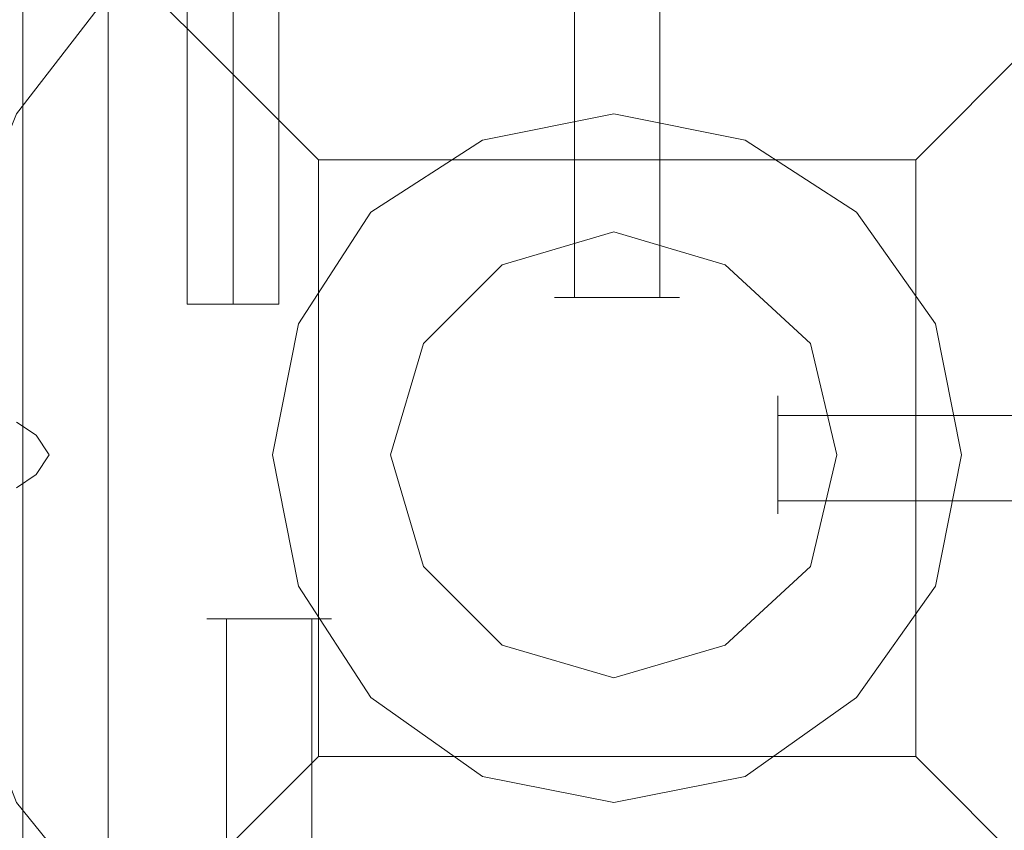
# Model space of a CAD drawing. Units: millimetres. Extents: x -3974 to 5068, y -5457 to 1946.
# Drawn here: x 2661 to 2725, y -2725 to -2672 of the extents above; entities that cross this region are included whole.
import ezdxf

# ---------------------------------------------------------------- set-up
doc = ezdxf.new("R2010")
doc.units = ezdxf.units.MM

# ---------------------------------------------------------------- blocks, each defined once
blk = doc.blocks.new('WMF0')
at = {"color": 251, "lineweight": 0}
for points in [[(4190.99, -2859.264), (4190.99, -2894.36)], [(4190.99, -2859.264), (4190.99, -2894.36)], [(4193.772, -2859.264), (4193.772, -2894.36)], [(4193.772, -2859.264), (4193.772, -2894.36)], [(4178.364, -2869.536), (4178.364, -2894.574)], [(4178.364, -2869.536), (4178.364, -2894.574)], [(4178.364, -2869.536), (4178.364, -2894.574)], [(4178.364, -2869.536), (4178.364, -2894.574)], [(4178.364, -2869.536), (4178.364, -2894.574)], [(4178.364, -2869.536), (4178.364, -2894.574)], [(4179.862, -2869.536), (4179.862, -2894.574)], [(4179.862, -2869.536), (4179.862, -2894.574)], [(4179.862, -2869.536), (4179.862, -2894.574)], [(4179.862, -2869.536), (4179.862, -2894.574)], [(4179.862, -2869.536), (4179.862, -2894.574)], [(4179.862, -2869.536), (4179.862, -2894.574)], [(4179.862, -2869.536), (4179.862, -2894.574)], [(4179.862, -2869.536), (4179.862, -2894.574)], [(4179.862, -2869.536), (4179.862, -2894.574)], [(4179.862, -2869.536), (4179.862, -2894.574)], [(4179.862, -2869.536), (4179.862, -2894.574)], [(4179.862, -2869.536), (4179.862, -2894.574)], [(4181.36, -2869.536), (4181.36, -2894.574)], [(4181.36, -2869.536), (4181.36, -2894.574)], [(4181.36, -2869.536), (4181.36, -2894.574)], [(4181.36, -2869.536), (4181.36, -2894.574)], [(4181.36, -2869.536), (4181.36, -2894.574)], [(4181.36, -2869.536), (4181.36, -2894.574)], [(4178.364, -2894.574), (4178.792, -2894.574), (4179.862, -2894.574), (4180.932, -2894.574), (4181.36, -2894.574)], [(4180.932, -2894.574), (4179.862, -2894.574), (4178.792, -2894.574), (4178.364, -2894.574)], [(4178.364, -2894.574), (4178.792, -2894.574), (4179.862, -2894.574), (4180.932, -2894.574), (4181.36, -2894.574)], [(4180.932, -2894.574), (4179.862, -2894.574), (4178.792, -2894.574), (4178.364, -2894.574)], [(4178.364, -2894.574), (4178.792, -2894.574), (4179.862, -2894.574), (4180.932, -2894.574), (4181.36, -2894.574)], [(4180.932, -2894.574), (4179.862, -2894.574), (4178.792, -2894.574), (4178.364, -2894.574)], [(4178.364, -2894.574), (4178.792, -2894.574), (4179.862, -2894.574), (4180.932, -2894.574), (4181.36, -2894.574)], [(4180.932, -2894.574), (4179.862, -2894.574), (4178.792, -2894.574), (4178.364, -2894.574)], [(4178.364, -2894.574), (4178.792, -2894.574), (4179.862, -2894.574), (4180.932, -2894.574), (4181.36, -2894.574)], [(4180.932, -2894.574), (4179.862, -2894.574), (4178.792, -2894.574), (4178.364, -2894.574)], [(4178.364, -2894.574), (4178.792, -2894.574), (4179.862, -2894.574), (4180.932, -2894.574), (4181.36, -2894.574)], [(4180.932, -2894.574), (4179.862, -2894.574), (4178.792, -2894.574), (4178.364, -2894.574)], [(4232.506, -2898.212), (4197.624, -2898.212)], [(4232.506, -2898.212), (4197.624, -2898.212)], [(4232.506, -2900.994), (4197.624, -2900.994)], [(4232.506, -2900.994), (4197.624, -2900.994)], [(4179.648, -2939.728), (4179.648, -2904.846)], [(4179.648, -2939.728), (4179.648, -2904.846)], [(4182.43, -2939.728), (4182.43, -2904.846)], [(4182.43, -2939.728), (4182.43, -2904.846)]]:
    blk.add_lwpolyline(points, dxfattribs=at)
at = {"color": 27, "lineweight": 0}
for points in [[(4208.324, -2915.332), (4203.616, -2918.97), (4198.052, -2921.324), (4192.274, -2921.966), (4186.496, -2921.324), (4181.146, -2918.97), (4176.438, -2915.332), (4172.8, -2910.838), (4170.66, -2905.274), (4169.804, -2899.496), (4169.804, -2899.496), (4170.66, -2893.718), (4172.8, -2888.368), (4176.438, -2883.66), (4181.146, -2880.022), (4186.496, -2877.882), (4192.274, -2877.026), (4198.052, -2877.882), (4203.616, -2880.022), (4208.324, -2883.66)], [(4208.324, -2915.332), (4203.616, -2918.97), (4198.052, -2921.324), (4192.274, -2921.966), (4186.496, -2921.324), (4181.146, -2918.97), (4176.438, -2915.332), (4172.8, -2910.838), (4170.66, -2905.274), (4169.804, -2899.496), (4169.804, -2899.496), (4170.66, -2893.718), (4172.8, -2888.368), (4176.438, -2883.66), (4181.146, -2880.022), (4186.496, -2877.882), (4192.274, -2877.026), (4198.052, -2877.882), (4203.616, -2880.022), (4208.324, -2883.66)], [(4173.014, -2880.236), (4173.014, -2918.756)], [(4173.014, -2880.236), (4173.87, -2881.092), (4175.796, -2883.018), (4179.006, -2886.228), (4182.644, -2889.866)], [(4173.014, -2880.236), (4173.014, -2918.756)], [(4202.118, -2889.866), (4205.756, -2886.228), (4208.752, -2883.018), (4210.892, -2881.092), (4211.534, -2880.236)], [(4175.796, -2883.018), (4175.796, -2915.974)], [(4182.644, -2889.866), (4202.118, -2889.866)], [(4182.644, -2889.866), (4182.644, -2909.34)], [(4202.118, -2889.866), (4202.118, -2909.34)], [(4182.644, -2909.34), (4179.006, -2912.978), (4175.796, -2915.974), (4173.87, -2918.114), (4173.014, -2918.756)], [(4182.644, -2909.34), (4202.118, -2909.34)], [(4211.534, -2918.756), (4210.892, -2918.114), (4208.752, -2915.974), (4205.756, -2912.978), (4202.118, -2909.34)]]:
    blk.add_lwpolyline(points, dxfattribs=at)
at = {"color": 51, "lineweight": 0}
for points in [[(4203.616, -2899.496), (4202.76, -2895.216), (4200.192, -2891.578), (4196.554, -2889.224), (4192.274, -2888.368), (4187.994, -2889.224), (4184.356, -2891.578), (4182.002, -2895.216), (4181.146, -2899.496), (4182.002, -2903.776), (4184.356, -2907.414), (4187.994, -2909.982), (4192.274, -2910.838), (4196.554, -2909.982), (4200.192, -2907.414), (4202.76, -2903.776), (4203.616, -2899.496)], [(4203.616, -2899.496), (4202.76, -2895.216), (4200.192, -2891.578), (4196.554, -2889.224), (4192.274, -2888.368), (4187.994, -2889.224), (4184.356, -2891.578), (4182.002, -2895.216), (4181.146, -2899.496), (4182.002, -2903.776), (4184.356, -2907.414), (4187.994, -2909.982), (4192.274, -2910.838), (4196.554, -2909.982), (4200.192, -2907.414), (4202.76, -2903.776), (4203.616, -2899.496)], [(4192.274, -2910.838), (4196.554, -2909.982), (4200.192, -2907.414), (4202.76, -2903.776), (4203.616, -2899.496), (4202.76, -2895.216), (4200.192, -2891.578), (4196.554, -2889.224), (4192.274, -2888.368), (4187.994, -2889.224), (4184.356, -2891.578), (4182.002, -2895.216), (4181.146, -2899.496), (4182.002, -2903.776), (4184.356, -2907.414), (4187.994, -2909.982), (4192.274, -2910.838)], [(4181.146, -2899.496), (4182.002, -2903.776), (4184.356, -2907.414), (4187.994, -2909.982), (4192.274, -2910.838), (4196.554, -2909.982), (4200.192, -2907.414), (4202.76, -2903.776), (4203.616, -2899.496), (4202.76, -2895.216), (4200.192, -2891.578), (4196.554, -2889.224), (4192.274, -2888.368), (4187.994, -2889.224), (4184.356, -2891.578), (4182.002, -2895.216), (4181.146, -2899.496)]]:
    blk.add_lwpolyline(points, close=True, dxfattribs=at)
at = {"color": 254, "lineweight": 0}
for points in [[(4184.998, -2899.496), (4186.068, -2895.858), (4188.636, -2893.29), (4192.274, -2892.22), (4195.912, -2893.29), (4198.694, -2895.858), (4199.55, -2899.496), (4198.694, -2903.134), (4195.912, -2905.702), (4192.274, -2906.772), (4188.636, -2905.702), (4186.068, -2903.134), (4184.998, -2899.496)], [(4199.55, -2899.496), (4198.694, -2895.858), (4195.912, -2893.29), (4192.274, -2892.22), (4188.636, -2893.29), (4186.068, -2895.858), (4184.998, -2899.496), (4186.068, -2903.134), (4188.636, -2905.702), (4192.274, -2906.772), (4195.912, -2905.702), (4198.694, -2903.134), (4199.55, -2899.496)]]:
    blk.add_lwpolyline(points, close=True, dxfattribs=at)
at = {"color": 251, "lineweight": 0}
for points in [[(4190.348, -2894.36), (4190.99, -2894.36), (4192.274, -2894.36), (4193.772, -2894.36), (4194.414, -2894.36), (4193.772, -2894.36), (4192.274, -2894.36), (4190.99, -2894.36), (4190.348, -2894.36)], [(4190.348, -2894.36), (4190.99, -2894.36), (4192.274, -2894.36), (4193.772, -2894.36), (4194.414, -2894.36), (4193.772, -2894.36), (4192.274, -2894.36), (4190.99, -2894.36), (4190.348, -2894.36)], [(4197.624, -2901.422), (4197.624, -2900.994), (4197.624, -2899.496), (4197.624, -2898.212), (4197.624, -2897.57), (4197.624, -2898.212), (4197.624, -2899.496), (4197.624, -2900.994), (4197.624, -2901.422)], [(4197.624, -2901.422), (4197.624, -2900.994), (4197.624, -2899.496), (4197.624, -2898.212), (4197.624, -2897.57), (4197.624, -2898.212), (4197.624, -2899.496), (4197.624, -2900.994), (4197.624, -2901.422)], [(4179.006, -2904.846), (4179.648, -2904.846), (4181.146, -2904.846), (4182.43, -2904.846), (4183.072, -2904.846), (4182.43, -2904.846), (4181.146, -2904.846), (4179.648, -2904.846), (4179.006, -2904.846)], [(4179.006, -2904.846), (4179.648, -2904.846), (4181.146, -2904.846), (4182.43, -2904.846), (4183.072, -2904.846), (4182.43, -2904.846), (4181.146, -2904.846), (4179.648, -2904.846), (4179.006, -2904.846)]]:
    blk.add_lwpolyline(points, close=True, dxfattribs=at)
at = {"color": 51, "lineweight": 0}
blk.add_lwpolyline([(4172.8, -2898.426), (4173.442, -2898.854), (4173.87, -2899.496), (4173.442, -2900.138), (4172.8, -2900.566)], dxfattribs=at)
blk.add_lwpolyline([(4172.8, -2898.426), (4173.442, -2898.854), (4173.87, -2899.496), (4173.442, -2900.138), (4172.8, -2900.566)], dxfattribs=at)
at = {"color": 30, "lineweight": 0}
blk.add_lwpolyline([(4172.8, -2898.426), (4173.442, -2898.854), (4173.87, -2899.496), (4173.442, -2900.138), (4172.8, -2900.566)], dxfattribs=at)
blk.add_lwpolyline([(4172.8, -2898.426), (4173.442, -2898.854), (4173.87, -2899.496), (4173.442, -2900.138), (4172.8, -2900.566)], dxfattribs=at)

msp = doc.modelspace()

# ---------------------------------------------------------------- block references
at = {"xscale": 2.000755800000206, "yscale": 2.000755800000206, "zscale": 2.0007558}
msp.add_blockref('WMF0', (-5688.148, 3100.758), dxfattribs=at)

doc.saveas('drawing.dxf')
